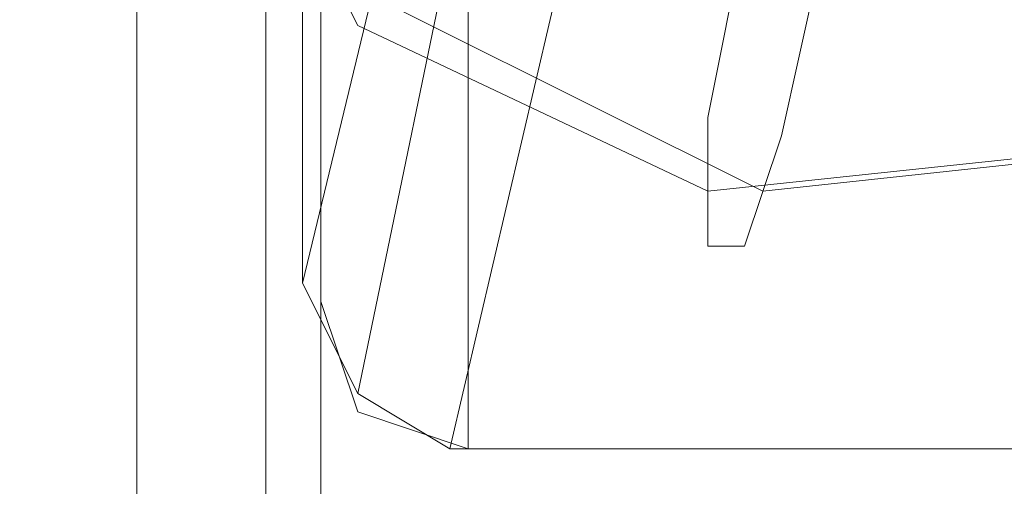
# Model space of a CAD drawing. Units: millimetres. Extents: x -664 to 10027, y -11609 to -422.
# Drawn here: x 1475 to 1508, y -3748 to -3733 of the extents above; entities that cross this region are included whole.
import ezdxf

# ---------------------------------------------------------------- set-up
doc = ezdxf.new("R2010")
doc.units = ezdxf.units.MM

# ---------------------------------------------------------------- blocks, each defined once
blk = doc.blocks.new('WMF0')
at = {"color": 30, "lineweight": 0}
for points in [[(2995.387, -5376.391), (3023.024, -5376.391), (3023.024, -3746.36)], [(3023.024, -5376.391), (3023.024, -3746.36)], [(3023.024, -5376.391), (3023.024, -3746.36)], [(3023.024, -5376.391), (3023.024, -3746.36)], [(3023.024, -5376.391), (3023.024, -3746.36)], [(3023.024, -5376.391), (3023.024, -3746.36)], [(3028.339, -5376.391), (3028.339, -3746.36)], [(3028.339, -5376.391), (3028.339, -3746.36)], [(3028.339, -5376.391), (3028.339, -3746.36)], [(3028.339, -5376.391), (3028.339, -3746.36)], [(3028.339, -5376.391), (3028.339, -3746.36)], [(3028.339, -5376.391), (3028.339, -3746.36)]]:
    blk.add_lwpolyline(points, dxfattribs=at)
blk.add_lwpolyline([(3026.744, -5376.391), (3026.744, -3746.36), (3026.744, -5376.391), (3026.744, -3746.36), (3026.744, -5376.391), (3026.744, -3746.36), (3026.744, -5376.391)], close=True, dxfattribs=at)
at = {"color": 27, "lineweight": 0}
for points in [[(3032.59, -4195.455), (3032.59, -4188.015), (3032.59, -4169.413), (3032.59, -4150.812), (3032.59, -4143.371)], [(3027.807, -4147.623), (3027.807, -4190.672)], [(3028.339, -4191.204), (3028.339, -4184.826), (3028.339, -4169.413), (3028.339, -4154.001), (3028.339, -4147.623)], [(3028.339, -4147.623), (3028.339, -4191.204)], [(3031.528, -4175.259), (3027.807, -4190.672)], [(3029.402, -4193.861), (3032.59, -4178.448)], [(3046.94, -4179.511), (3056.507, -4195.455), (3055.975, -4195.455), (3032.59, -4195.455), (3032.059, -4195.455), (3035.779, -4179.511)], [(3027.807, -4190.672), (3029.402, -4193.861), (3032.059, -4195.455)], [(3032.59, -4195.455), (3029.402, -4194.393), (3028.339, -4191.204)], [(3028.339, -4191.204), (3029.402, -4194.393), (3032.59, -4195.455)], [(3032.59, -4195.455), (3055.975, -4195.455)]]:
    blk.add_lwpolyline(points, dxfattribs=at)
at = {"color": 53, "lineweight": 0}
for points in [[(3062.353, -4176.854), (3055.975, -4186.42), (3041.094, -4188.015), (3026.213, -4180.574), (3020.367, -4168.882), (3026.213, -4158.784)], [(3062.353, -4176.854), (3055.975, -4186.42), (3041.094, -4188.015), (3026.213, -4180.574), (3020.367, -4168.882), (3026.213, -4158.784)], [(3062.353, -4176.854), (3055.975, -4186.42), (3041.094, -4188.015), (3026.213, -4180.574), (3020.367, -4168.882), (3026.213, -4158.784)], [(3062.353, -4176.854), (3055.975, -4186.42), (3041.094, -4188.015), (3026.213, -4180.574), (3020.367, -4168.882), (3026.213, -4158.784)], [(3062.353, -4176.854), (3055.975, -4186.42), (3041.094, -4188.015), (3026.213, -4180.574), (3020.367, -4168.882), (3026.213, -4158.784)], [(3053.849, -4180.043), (3049.598, -4186.952), (3039.5, -4188.015), (3029.402, -4183.232), (3025.15, -4174.728), (3028.87, -4168.35)], [(3053.849, -4180.043), (3049.598, -4186.952), (3039.5, -4188.015), (3029.402, -4183.232), (3025.15, -4174.728), (3028.87, -4168.35)], [(3053.849, -4180.043), (3049.598, -4186.952), (3039.5, -4188.015), (3029.402, -4183.232), (3025.15, -4174.728), (3028.87, -4168.35)], [(3053.849, -4180.043), (3049.598, -4186.952), (3039.5, -4188.015), (3029.402, -4183.232), (3025.15, -4174.728), (3028.87, -4168.35)], [(3053.849, -4180.043), (3049.598, -4186.952), (3039.5, -4188.015), (3029.402, -4183.232), (3025.15, -4174.728), (3028.87, -4168.35)], [(3042.157, -4176.322), (3042.688, -4177.385), (3042.688, -4181.637), (3041.626, -4186.42), (3040.563, -4189.609), (3039.5, -4189.609), (3039.5, -4185.889), (3040.563, -4180.574)], [(3042.157, -4176.322), (3042.688, -4177.385), (3042.688, -4181.637), (3041.626, -4186.42), (3040.563, -4189.609), (3039.5, -4189.609), (3039.5, -4185.889), (3040.563, -4180.574)], [(3042.157, -4176.322), (3042.688, -4177.385), (3042.688, -4181.637), (3041.626, -4186.42), (3040.563, -4189.609), (3039.5, -4189.609), (3039.5, -4185.889), (3040.563, -4180.574)], [(3042.157, -4176.322), (3042.688, -4177.385), (3042.688, -4181.637), (3041.626, -4186.42), (3040.563, -4189.609), (3039.5, -4189.609), (3039.5, -4185.889), (3040.563, -4180.574)], [(3042.157, -4176.322), (3042.688, -4177.385), (3042.688, -4181.637), (3041.626, -4186.42), (3040.563, -4189.609), (3039.5, -4189.609), (3039.5, -4185.889), (3040.563, -4180.574)]]:
    blk.add_lwpolyline(points, dxfattribs=at)

msp = doc.modelspace()

# ---------------------------------------------------------------- block references
at = {"xscale": 1.147285999999895, "yscale": 1.147285999999895, "zscale": 1.147286}
msp.add_blockref('WMF0', (-1988.919, 1066.155), dxfattribs=at)

doc.saveas('drawing.dxf')
